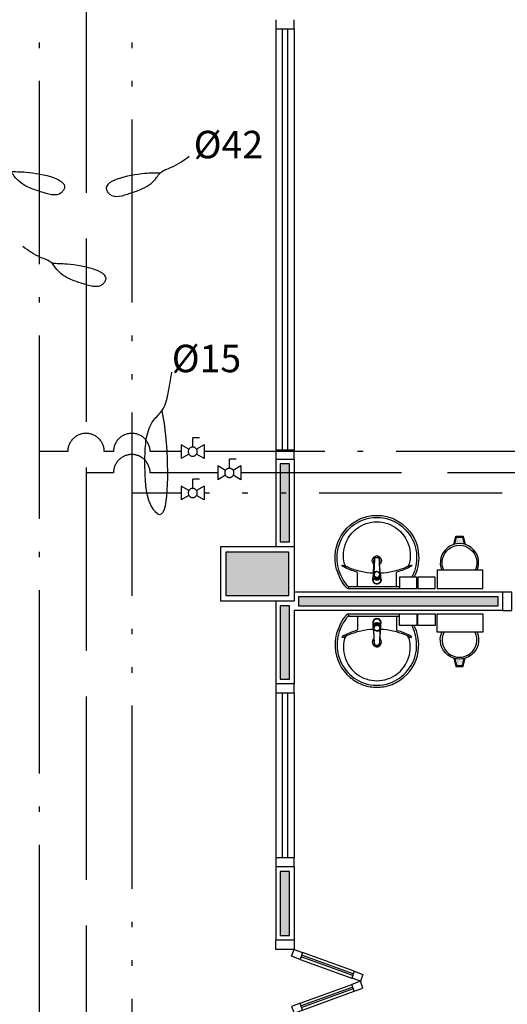
# Model space of a CAD drawing. Units: inches. Extents: x 1674 to 28032, y 1748 to 8457.
# Drawn here: x 14835 to 15101, y 7460 to 7997 of the extents above; entities that cross this region are included whole.
import ezdxf

# ---------------------------------------------------------------- set-up
doc = ezdxf.new("R2010")
doc.units = ezdxf.units.IN
doc.header["$MEASUREMENT"] = 0
for name, pattern in [('ACAD_ISO_AR_COMPRIMIDO_X100', [139, 100, -18, 3, -18]), ('ACAD_ISO_OXIGÊNIO_X100', [125, 100, -25]), ('ACAD_ISO_VÁCUO_X100', [160, 100, -18, 3, -18, 3, -18]), ('CONTINU', [0])]:
    doc.linetypes.add(name, pattern=pattern)
for name, color, linetype in [('02', 2, 'Continuous'), ('AR_COMPR40', 7, 'ACAD_ISO_AR_COMPRIMIDO_X100'), ('AR_COMPR_MED', 7, 'ACAD_ISO_AR_COMPRIMIDO_X100'), ('EQUIP_FIXOS', 13, 'Continuous'), ('LINVISTA', 13, 'Continuous'), ('MOB_BemFina', 251, 'Continuous'), ('OXIDO_NITROSO', 5, 'Continuous'), ('OXIGENIO', 6, 'ACAD_ISO_OXIGÊNIO_X100'), ('parede gesso', 135, 'Continuous'), ('PILAR', 6, 'Continuous'), ('pilar 250', 250, 'Continuous'), ('UNIDADE', 4, 'Continuous'), ('VACUO', 4, 'ACAD_ISO_VÁCUO_X100'), ('vidro', 156, 'Continuous')]:
    doc.layers.add(name, color=color, linetype=linetype)

# ---------------------------------------------------------------- blocks, each defined once
blk = doc.blocks.new('A$C775C0CE8')
at = {"layer": '02', "color": 253}
for p, q in [((0, 31.12), (1.37, 34.88)), ((1.37, 34.88), (6.07, 33.17)), ((6.07, 33.17), (4.7, 29.41)), ((4.7, 29.41), (0, 31.12)), ((34.26, 22.91), (32.89, 19.15)), ((34.26, 22.91), (38.96, 21.2)), ((37.59, 17.44), (32.89, 19.15)), ((37.59, 17.44), (32.89, 15.73)), ((38.96, 21.2), (37.59, 17.44)), ((38.96, 13.68), (37.59, 17.44)), ((34.26, 11.97), (32.89, 15.73)), ((34.26, 11.97), (38.96, 13.68)), ((4.7, 5.47), (0, 3.76)), ((6.07, 1.71), (4.7, 5.47)), ((0, 3.76), (1.37, 0)), ((1.37, 0), (6.07, 1.71))]:
    blk.add_line(p, q, dxfattribs=at)
at = {"layer": 'LINVISTA', "color": 253}
for p, q in [((34.26, 22.91), (6.07, 33.17)), ((4.7, 29.41), (32.89, 19.15)), ((4.7, 5.47), (32.89, 15.73)), ((6.07, 1.71), (34.26, 11.97))]:
    blk.add_line(p, q, dxfattribs=at)
at = {"layer": 'vidro', "color": 253}
for p, q in [((33.4, 20.56), (5.21, 30.82)), ((33.74, 21.5), (5.55, 31.76)), ((33.4, 14.32), (5.21, 4.06)), ((33.74, 13.38), (5.55, 3.12))]:
    blk.add_line(p, q, dxfattribs=at)
blk = doc.blocks.new('1173C_p')
at = {"color": 253, "linetype": 'Continuous'}
for p, q in [((-0.0163, -0.0488), (-0.0165, -0.045)), ((0.0163, -0.0488), (0.0165, -0.045))]:
    blk.add_line(p, q, dxfattribs=at)
at = {"color": 253, "linetype": 'CONTINU', "extrusion": (0, 0, -1)}
for points in [[(-0.0198, -0.0115, -0.13189), (-0.0229, 0, -0.414011), (0, 0.0229, -0.414011), (0.0229, 0, -0.132095), (0.0198, -0.0115)], [(0.0198, -0.0078, 0.094421), (0.0213, 0, 0.414218), (0, 0.0213, 0.414225), (-0.0213, 0, 0.094419), (-0.0198, -0.0078)], [(0.0184, -0.0289, -0.025793), (0.0174, -0.0306)], [(0.016, -0.0438, -0.004162), (0.0165, -0.045)], [(-0.0163, -0.0488, -0.000293), (-0.0129, -0.1208)], [(-0.0174, -0.0305, -0.02327), (-0.0184, -0.0289), (-0.0184, -0.0288), (-0.0188, -0.0281), (-0.0184, -0.0289)]]:
    blk.add_lwpolyline(points, format="xyb", dxfattribs=at)
at = {"color": 253, "linetype": 'CONTINU'}
for points in [[(-0.0198, -0.0115), (-0.0198, 0.0008)], [(0, 0.0006), (0, -0.0003)], [(-0.0193, -0.0178), (-0.0148, -0.0074)], [(-0.0193, -0.0207), (-0.0193, -0.0194)], [(-0.0184, -0.0289), (-0.0184, -0.0288)], [(-0.0175, -0.0242), (-0.0175, -0.0291)], [(-0.0165, -0.0346), (-0.016, -0.0438)], [(0, -0.0292), (0, -0.0294)], [(0.0124, -0.0051), (0.0017, -0.0008)], [(0.016, -0.0438), (0.0165, -0.0346)], [(0.0165, -0.045), (0.016, -0.0438)], [(0.0184, -0.0288), (0.0184, -0.0289)]]:
    blk.add_lwpolyline(points, dxfattribs=at)
for points in [[(0.0197, -0.0221, 0.014115), (0.0197, -0.021), (0.0198, -0.0194), (0.0198, 0.0008)], [(-0.0198, -0.0115), (-0.0198, -0.0194), (-0.0198, -0.021, 0.014158), (-0.0197, -0.0221)], [(-0.0193, -0.0178, 0.022469), (-0.0193, -0.0194)], [(-0.0193, -0.0178), (-0.0193, -0.0191, 0.022422), (-0.0193, -0.0207, 0.02241), (-0.0193, -0.0223, 0.005526), (-0.0175, -0.0268)], [(-0.0184, -0.0289), (-0.0189, -0.0281), (-0.0184, -0.0288), (-0.0184, -0.0289, 0.023468), (-0.0174, -0.0305)], [(-0.0184, -0.0433), (-0.0183, -0.0455), (-0.0146, -0.1175, 0.0157), (-0.0146, -0.118)], [(-0.0183, -0.021, 0.079202), (-0.0175, -0.0263)], [(-0.0129, -0.1208, 0.000292), (-0.0163, -0.0488)], [(-0.0124, -0.0051, 0.04335), (-0.0148, -0.0074)], [(-0.0124, -0.0051), (-0.0124, -0.0064, 0.0433), (-0.0148, -0.0087), (-0.0148, -0.0074)], [(0.0017, -0.0008), (0.0017, -0.0021, 0.020932), (0, -0.002, 0.02091), (-0.0017, -0.0021), (-0.0017, -0.0008), (-0.0124, -0.0051)], [(-0.0017, -0.0008, -0.02099), (0, -0.0007, -0.020996), (0.0017, -0.0008)], [(0.0148, -0.0074, 0.043592), (0.0124, -0.0051)], [(0.0193, -0.0178), (0.0148, -0.0074), (0.0148, -0.0087, 0.043556), (0.0124, -0.0064), (0.0124, -0.0051)], [(0.0184, -0.0433), (0.0183, -0.0455), (0.0146, -0.1175, -0.0157), (0.0146, -0.118)], [(0.0193, -0.0207, -0.022421), (0.0193, -0.0223, -0.006199), (0.0174, -0.0268)], [(0.0174, -0.0263, 0.078954), (0.0183, -0.021)], [(0.0174, -0.0242), (0.0174, -0.0291, -0.013429), (0.0174, -0.03)], [(0.0174, -0.0306, 0.025781), (0.0184, -0.0289)], [(0.0193, -0.0207, 0.02241), (0.0193, -0.0191), (0.0193, -0.0178)], [(0.0193, -0.0207), (0.0193, -0.0194, 0.022418), (0.0193, -0.0178)], [(-0.0143, -0.12), (-0.0146, -0.118, -0.016453), (-0.0146, -0.1175)], [(-0.0143, -0.1201, 0.0159), (-0.0142, -0.1208)], [(0.0142, -0.1208, 0.016555), (0.0143, -0.1201), (0.0143, -0.12), (0.0145, -0.118, 0.016767), (0.0146, -0.1175)]]:
    blk.add_lwpolyline(points, format="xyb", dxfattribs=at)
for points, degree in [([(0, 0.0213), (-0.004, 0.0213), (-0.0075, 0.0203), (-0.011, 0.0188), (-0.0145, 0.0162), (-0.0175, 0.0125), (-0.0198, 0.0073), (-0.0198, 0.0008)], 7), ([(0.0198, 0.0008), (0.0198, 0.0073), (0.0175, 0.0125), (0.0145, 0.0162), (0.0109, 0.0188), (0.0075, 0.0203), (0.004, 0.0213), (0, 0.0213)], 7), ([(-0.0198, -0.0194), (-0.0198, -0.0112), (-0.0156, -0.0063), (-0.013, -0.0044), (-0.0101, -0.0019), (-0.0063, -0.0009), (-0.0034, -0.0003), (0, -0.0003)], 7), ([(-0.0189, -0.0281), (-0.0191, -0.0266), (-0.0194, -0.0252), (-0.0196, -0.0237), (-0.0197, -0.0221)], 4), ([(-0.0184, -0.0433), (-0.0187, -0.0396), (-0.0189, -0.0359), (-0.0191, -0.0323), (-0.0193, -0.029), (-0.0195, -0.0256), (-0.0197, -0.0221)], 6), ([(-0.0148, -0.0087), (-0.0158, -0.0111), (-0.0166, -0.0132), (-0.0175, -0.0151), (-0.0183, -0.0171), (-0.0193, -0.0191)], 5), ([(0, -0.0033), (-0.006, -0.0033), (-0.0116, -0.0057), (-0.0158, -0.0098), (-0.0183, -0.0152), (-0.0183, -0.021)], 5), ([(-0.0175, -0.0242), (-0.0175, -0.0192), (-0.0155, -0.0141), (-0.0115, -0.0098), (-0.0059, -0.0074), (0, -0.0074)], 5), ([(-0.0175, -0.0291), (-0.0175, -0.0238), (-0.0153, -0.0185), (-0.011, -0.0143), (-0.0055, -0.0123), (0, -0.0123)], 5), ([(0, -0.046), (-0.0056, -0.046), (-0.0111, -0.0439), (-0.0154, -0.0396), (-0.0175, -0.0343), (-0.0175, -0.0291)], 5), ([(-0.0155, -0.0296), (-0.0155, -0.0249), (-0.0136, -0.0202), (-0.0098, -0.0165), (-0.0049, -0.0146), (0, -0.0146)], 5), ([(0, -0.0446), (-0.0049, -0.0446), (-0.0098, -0.0428), (-0.0136, -0.039), (-0.0155, -0.0343), (-0.0155, -0.0296)], 5), ([(-0.0017, -0.0021), (-0.004, -0.0032), (-0.006, -0.0041), (-0.0081, -0.0049), (-0.0102, -0.0057), (-0.0124, -0.0064)], 5), ([(0, -0.0064), (-0.0027, -0.0064), (-0.0053, -0.007), (-0.0076, -0.0081), (-0.0096, -0.0095), (-0.0113, -0.0113)], 5), ([(0, -0.0003), (0.0033, -0.0003), (0.0063, -0.0009), (0.0101, -0.0019), (0.013, -0.0044), (0.0156, -0.0063), (0.0198, -0.0112), (0.0198, -0.0194)], 7), ([(0.0183, -0.021), (0.0183, -0.0152), (0.0158, -0.0098), (0.0116, -0.0057), (0.006, -0.0033), (0, -0.0033)], 5), ([(0.0113, -0.0113), (0.0096, -0.0095), (0.0076, -0.0081), (0.0052, -0.007), (0.0027, -0.0064), (0, -0.0064)], 5), ([(0, -0.0074), (0.0059, -0.0074), (0.0115, -0.0098), (0.0155, -0.0141), (0.0174, -0.0192), (0.0174, -0.0242)], 5), ([(0, -0.0123), (0.0055, -0.0123), (0.011, -0.0143), (0.0153, -0.0185), (0.0174, -0.0238), (0.0174, -0.0291)], 5), ([(0, -0.0146), (0.0049, -0.0146), (0.0097, -0.0165), (0.0136, -0.0202), (0.0155, -0.0249), (0.0155, -0.0296)], 5), ([(0, -0.046), (0.0056, -0.046), (0.0111, -0.0439), (0.0154, -0.0396), (0.0174, -0.0343), (0.0174, -0.0291)], 5), ([(0.0155, -0.0296), (0.0155, -0.0343), (0.0136, -0.039), (0.0097, -0.0428), (0.0049, -0.0446), (0, -0.0446)], 5), ([(0.0124, -0.0064), (0.0101, -0.0057), (0.0081, -0.0049), (0.006, -0.0041), (0.004, -0.0032), (0.0017, -0.0021)], 5), ([(0.0193, -0.0191), (0.0183, -0.0171), (0.0175, -0.0151), (0.0166, -0.0132), (0.0158, -0.0111), (0.0148, -0.0087)], 5), ([(0.0197, -0.0221), (0.0195, -0.0256), (0.0193, -0.029), (0.0191, -0.0323), (0.0189, -0.0359), (0.0186, -0.0396), (0.0184, -0.0433)], 6), ([(0.0188, -0.0281), (0.0191, -0.0265), (0.0193, -0.0253), (0.0195, -0.0241), (0.0196, -0.0231), (0.0197, -0.0221)], 5), ([(-0.0142, -0.1208), (-0.0136, -0.1239), (-0.0119, -0.1268), (-0.0095, -0.1293), (-0.0064, -0.1313), (-0.0032, -0.1323), (0, -0.1323)], 6), ([(-0.0131, -0.117), (-0.0129, -0.121), (-0.0091, -0.1229), (-0.0041, -0.1233), (0, -0.1233)], 4), ([(0, -0.1233), (0.0041, -0.1233), (0.0091, -0.1229), (0.0129, -0.121), (0.0131, -0.117)], 4), ([(0, -0.1323), (0.0032, -0.1323), (0.0064, -0.1313), (0.0095, -0.1293), (0.0119, -0.1268), (0.0136, -0.1239), (0.0142, -0.1208)], 6), ([(0, -0.1323), (0, -0.1323), (0, -0.1323), (0, -0.1323), (0, -0.1322), (0, -0.1321)], 5)]:
    blk.add_open_spline(points, degree=degree, dxfattribs=at)
blk = doc.blocks.new('aps_pia_pl5')
h = blk.add_hatch()
h.set_pattern_fill('DOTS', color=253, scale=0.3, style=0)
h.set_pattern_definition([(180, (-0.243112, -0.6682743), (-0.00238125, 0.0047625), [0, -0.0047625])])
edge = h.paths.add_edge_path()
edge.add_line((-0.2813, -0.6361), (-0.2431, -0.6265))
edge.add_ellipse((-0.1413, -0.6522), major_axis=(-0.0742, 0.0742), ratio=1, start_angle=30.8655, end_angle=45)
edge.add_ellipse((-0.1413, -0.6522), major_axis=(0.0742, 0.0742), ratio=1, start_angle=135, end_angle=149.1345)
edge.add_line((-0.2431, -0.6778), (-0.2813, -0.6683))
edge.add_line((-0.2813, -0.6683), (-0.2813, -0.6361))
at = {"color": 253}
for p, q in [((0, -0.0442), (0, -0.201)), ((-0.0171, -0.0945), (-0.0842, -0.0945)), ((0, -0.201), (0, -0.3578)), ((-0.0171, -0.3075), (-0.0842, -0.3075)), ((-0.2416, -0.621), (-0.2863, -0.6322)), ((-0.2863, -0.6322), (-0.2863, -0.6722)), ((-0.2431, -0.6265), (-0.2813, -0.6361)), ((-0.2813, -0.6361), (-0.2813, -0.6683)), ((-0.2863, -0.6722), (-0.2416, -0.6834)), ((-0.2813, -0.6683), (-0.2431, -0.6778))]:
    blk.add_line(p, q, dxfattribs=at)
for points in [[(0, -0.419), (-0.0622, -0.419), (-0.0622, -0.324), (0, -0.324)], [(0, -0.5202), (-0.0622, -0.5202), (-0.0622, -0.4252), (0, -0.4252)], [(0, -0.7797), (-0.1, -0.7797), (-0.1, -0.5297), (0, -0.5297)]]:
    blk.add_lwpolyline(points, close=True, dxfattribs=at)
for centre, radius, start, end in [((-0.172, -0.198), 0.2254, 92.3468, 140.682), ((-0.1725, -0.2288), 0.2562, 65.081, 91.955), ((-0.1763, -0.2342), 0.2628, 52.3096, 64.8213), ((-0.1805, -0.2029), 0.1849, 113.4729, 142.4355), ((-0.1817, -0.2011), 0.1828, 75.0345, 113.3354), ((-0.1394, -0.0471), 0.0231, 23.2243, 77.9201), ((-0.1257, -0.0132), 0.00195, 46.5843, 181.3407), ((-0.1079, -0.0126), 0.0197, 181.7685, 209.5159), ((-0.2612, -0.0919), 0.1529, 20.6244, 27.0531), ((-0.1537, -0.0391), 0.0401, 27.6293, 42.9931), ((-0.4492, -0.1912), 0.3725, 15.8037, 27.2783), ((-0.4737, -0.1966), 0.3893, 12.3293, 24.0416), ((-0.1763, -0.2342), 0.2628, 48.9141, 52.3096), ((-0.0101, -0.044), 0.0101, 358.6829, 50.205), ((-0.1681, -0.2051), 0.233, 139.9389, 160.6948), ((-0.1829, -0.2002), 0.1813, 142.6439, 180.2602), ((-0.0841, -0.0874), 0.00714, 199.6014, 268.7233), ((-0.0172, -0.0885), 0.00599, 270.8385, 351.5333), ((-0.1752, -0.2006), 0.2248, 161.1683, 180.0929), ((-0.4428, -0.1971), 0.3593, 2.3817, 13.4577), ((-0.1752, -0.2014), 0.2248, 179.9071, 198.8317), ((-0.1829, -0.2018), 0.1813, 179.7398, 217.3561), ((-0.1528, -0.201), 0.0255, 34.9422, 325.0926), ((-0.1528, -0.201), 0.0164, 58.1438, 126.6778), ((-0.1528, -0.201), 0.0164, 233.2406, 289.4036), ((-0.1528, -0.201), 0.0164, 301.3324, 301.9598), ((-0.4428, -0.2049), 0.3593, 346.5423, 357.6208), ((-0.1681, -0.1969), 0.233, 199.3052, 220.0611), ((-0.1805, -0.1991), 0.1849, 217.5645, 246.5271), ((-0.4737, -0.2054), 0.3893, 335.9584, 347.6707), ((-0.4492, -0.2108), 0.3725, 332.7217, 344.1963), ((-0.0841, -0.3146), 0.00714, 91.2767, 160.3986), ((-0.0172, -0.3135), 0.00599, 8.4667, 89.1615), ((-0.172, -0.204), 0.2254, 219.318, 267.6532), ((-0.1817, -0.2009), 0.1828, 246.6646, 284.9655), ((-0.1394, -0.3549), 0.0231, 282.0799, 336.7757), ((-0.2612, -0.3101), 0.1529, 332.9469, 339.3756), ((-0.1725, -0.1732), 0.2562, 268.045, 294.919), ((-0.1079, -0.3894), 0.0197, 150.4841, 178.2315), ((-0.1257, -0.3888), 0.00195, 178.6593, 313.4157), ((-0.1537, -0.3629), 0.0401, 317.0069, 332.3707), ((-0.1763, -0.1678), 0.2628, 295.1787, 295.6602), ((-0.1413, -0.6522), 0.095, 64.2375, 295.7625)]:
    blk.add_arc(centre, radius, start, end, dxfattribs=at)
at = {"color": 253, "extrusion": (0, 0, -1)}
blk.add_ellipse((-0.1413, -0.6522), major_axis=(-0.0742, 0.0742), ratio=1, start_param=9.806016, end_param=13.755929, dxfattribs=at)
at = {"layer": 'MOB_BemFina', "color": 253}
for p, q in [((-0.0113, -0.0486), (-0.0113, -0.201)), ((-0.0073, -0.0468), (-0.0029, -0.0468)), ((-0.0113, -0.201), (-0.0113, -0.324))]:
    blk.add_line(p, q, dxfattribs=at)
for centre, radius, start, end in [((-0.1681, -0.2051), 0.222, 97.7107, 160.6831), ((-0.172, -0.198), 0.2145, 92.3568, 96.9303), ((-0.1725, -0.2288), 0.2452, 65.0868, 91.9463), ((-0.1763, -0.2342), 0.2518, 50.3606, 64.8157), ((-0.0208, -0.0483), 0.00953, 358.4764, 57.292), ((-0.0072, -0.05), 0.0032, 92.1883, 161.5515), ((-0.0029, -0.049), 0.00223, 10.4987, 89.8901), ((-0.1752, -0.2006), 0.2139, 161.1804, 180.0929), ((-0.1752, -0.2014), 0.2139, 179.9071, 198.8196), ((-0.1681, -0.1969), 0.222, 199.3169, 262.2893), ((-0.172, -0.204), 0.2145, 263.0697, 267.6432), ((-0.1725, -0.1732), 0.2452, 268.0537, 294.9132), ((-0.1763, -0.1678), 0.2518, 295.1843, 296.862)]:
    blk.add_arc(centre, radius, start, end, dxfattribs=at)
at = {"color": 253, "rotation": 270}
blk.add_blockref('1173C_p', (-0.047, -0.201), dxfattribs=at)
blk = doc.blocks.new('REGISTRO')
at = {"color": 3}
for p, q in [((-7.5, 15), (0, 15)), ((0, 5), (0, 15)), ((-12.5, 7.5), (-12.5, -7.5)), ((-12.5, 7.5), (-4.3, 2.6)), ((4.3, 2.6), (12.5, 7.5)), ((12.5, 7.5), (12.5, -7.5)), ((-12.5, -7.5), (-4.3, -2.6)), ((4.3, -2.6), (12.5, -7.5))]:
    blk.add_line(p, q, dxfattribs=at)
blk.add_circle((0, 0), 5, dxfattribs=at)

msp = doc.modelspace()

# ---------------------------------------------------------------- hatches: boundary and pattern name
at = {"layer": 'parede gesso'}
h = msp.add_hatch(dxfattribs=at)
h.set_pattern_fill('HONEY', color=253, scale=12, style=0)
h.set_pattern_definition([(0, (14976.8945, 7497.2632), (2.25, 1.299038), [1.5, -3]), (120, (14976.8945, 7497.2632), (-2.25, 1.299038), [1.5, -3]), (60, (14976.8945, 7497.2632), (5e-09, 2.598076), [-3, 1.5])])
h.paths.add_polyline_path([(14981.89, 7532.26), (14976.89, 7532.26), (14976.89, 7497.26), (14981.89, 7497.26)])
h.paths.add_polyline_path([(14981.89, 7754.76), (14976.89, 7754.76), (14976.89, 7712.26), (14981.89, 7712.26)])
h.paths.add_polyline_path([(14981.89, 7677.26), (14976.89, 7677.26), (14976.89, 7637.26), (14981.89, 7637.26)])
h.paths.add_polyline_path([(15095.89, 7682.26), (14986.89, 7682.26), (14986.89, 7677.26), (15095.89, 7677.26)])
at = {"layer": 'pilar 250'}
h = msp.add_hatch(color=253, dxfattribs=at)
h.paths.add_polyline_path([(14661.39, 8301.76), (14627.39, 8301.76), (14627.39, 8267.76), (14661.39, 8267.76)])
h.paths.add_polyline_path([(15163.89, 8301.76), (15129.89, 8301.76), (15129.89, 8277.76), (15163.89, 8277.76)])
h.paths.add_polyline_path([(15570.39, 8301.76), (15536.39, 8301.76), (15536.39, 8277.76), (15570.39, 8277.76)])
h.paths.add_polyline_path([(15570.39, 7706.76), (15546.39, 7706.76), (15546.39, 7682.76), (15570.39, 7682.76)])
h.paths.add_polyline_path([(14981.39, 7706.76), (14947.39, 7706.76), (14947.39, 7682.76), (14981.39, 7682.76)])
h.paths.add_polyline_path([(14661.39, 7640.1), (14627.39, 7640.1), (14627.39, 7606.1), (14661.39, 7606.1)])
h.paths.add_polyline_path([(14643.9, 7964.26), (14624.9, 7964.26), (14624.9, 7945.26), (14643.9, 7945.26)])
h.paths.add_polyline_path([(14199.39, 7961.76), (14162.39, 7961.76), (14162.39, 7924.76), (14176.39, 7924.76), (14176.39, 7947.76), (14199.39, 7947.76)])
h.paths.add_polyline_path([(14196.39, 7644.26), (14162.39, 7644.26), (14162.39, 7608.76), (14176.39, 7608.76), (14176.39, 7630.26), (14196.39, 7630.26)])

# ---------------------------------------------------------------- linework, layer by layer
at = {"layer": '02', "color": 253}
for points in [[(14974.39, 7997.26), (14974.39, 7992.26), (14984.39, 7992.26), (14984.39, 7997.26)], [(14984.39, 7757.26), (14984.39, 7762.26), (14974.39, 7762.26), (14974.39, 7757.26)], [(15098.39, 7674.76), (15103.39, 7674.76), (15103.39, 7684.76), (15098.39, 7684.76)], [(14974.39, 7634.76), (14974.39, 7629.76), (14984.39, 7629.76), (14984.39, 7634.76)], [(14984.39, 7534.76), (14984.39, 7539.76), (14974.39, 7539.76), (14974.39, 7534.76)], [(14984.39, 7494.76), (14984.39, 7489.76), (14974.39, 7489.76), (14974.39, 7494.76)]]:
    msp.add_lwpolyline(points, dxfattribs=at)
at = {"layer": 'AR_COMPR40'}
for p, q in [((14860.77, 7761.47), (14845.18, 7761.47)), ((14885.77, 7761.47), (14880.77, 7761.47)), ((14922.8, 7761.47), (14905.77, 7761.47)), ((15418.13, 7761.47), (14935.3, 7761.47))]:
    msp.add_line(p, q, dxfattribs=at)
for centre in [(14870.77, 7761.47), (14895.77, 7761.47)]:
    msp.add_arc(centre, 10, 0, 180, dxfattribs=at)
at = {"layer": 'AR_COMPR_MED'}
msp.add_line((14845.18, 8102.8), (14845.18, 4645.76), dxfattribs=at)
at = {"layer": 'LINVISTA', "color": 253}
for p, q in [((14974.39, 7992.26), (14974.39, 7762.26)), ((14984.39, 7992.26), (14984.39, 7762.26)), ((14974.39, 7629.76), (14974.39, 7539.76)), ((14984.39, 7629.76), (14984.39, 7539.76))]:
    msp.add_line(p, q, dxfattribs=at)
at = {"layer": 'OXIDO_NITROSO', "color": 1}
for points, end_tangent in [([(14829.68, 7914.33), (14837.93, 7914.04), (14858.44, 7904.16), (14857.26, 7902.83), (14845.96, 7903.35), (14839.19, 7905.82), (14834.55, 7908.7), (14831.6, 7911.85), (14829.68, 7914.33), (14823.45, 7917.56), (14813.69, 7923.48)], (-0.966454, 0.25684)), ([(14911.22, 7913.54), (14902.96, 7913.24), (14882.46, 7903.36), (14883.63, 7902.03), (14894.93, 7902.56), (14901.7, 7905.03), (14906.35, 7907.91), (14909.3, 7911.06), (14911.22, 7913.54), (14917.44, 7916.76), (14927.2, 7922.68)], (0.966454, 0.25684)), ([(14852.22, 7864.27), (14860.47, 7863.98), (14880.97, 7854.1), (14879.8, 7852.77), (14868.5, 7853.29), (14861.73, 7855.76), (14857.08, 7858.64), (14854.13, 7861.79), (14852.22, 7864.27), (14845.99, 7867.5), (14836.23, 7873.42)], (-0.966454, 0.25684)), ([(14912.21, 7783.77), (14914.69, 7764.54), (14908.55, 7728.65), (14907.68, 7729.82), (14903, 7751.41), (14903, 7759.87), (14903.88, 7769.21), (14907.68, 7778.55), (14912.21, 7783.77), (14915.56, 7793.14), (14917.61, 7804.81)], (0, 1))]:
    msp.add_spline(points, degree=3, dxfattribs=dict(at, end_tangent=end_tangent))
at = {"layer": 'OXIGENIO'}
for p, q in [((14870.77, 8127.8), (14870.77, 4645.76)), ((14885.77, 7749.88), (14870.77, 7749.88)), ((14942.81, 7749.88), (14905.77, 7749.88)), ((15418.13, 7749.88), (14955.31, 7749.88))]:
    msp.add_line(p, q, dxfattribs=at)
msp.add_arc((14895.77, 7749.88), 10, 0, 180, dxfattribs=at)
at = {"layer": 'parede gesso', "color": 253}
for points in [[(14981.89, 7754.76), (14976.89, 7754.76), (14976.89, 7712.26), (14981.89, 7712.26)], [(15095.89, 7682.26), (14986.89, 7682.26), (14986.89, 7677.26), (15095.89, 7677.26)], [(14981.89, 7677.26), (14976.89, 7677.26), (14976.89, 7637.26), (14981.89, 7637.26)], [(14981.89, 7532.26), (14976.89, 7532.26), (14976.89, 7497.26), (14981.89, 7497.26)]]:
    msp.add_lwpolyline(points, close=True, dxfattribs=at)
at = {"layer": 'PILAR', "color": 253}
msp.add_lwpolyline([(14944.39, 7709.76), (14984.39, 7709.76), (14984.39, 7679.76), (14944.39, 7679.76)], close=True, dxfattribs=at)
at = {"layer": 'pilar 250', "color": 253}
msp.add_lwpolyline([(14947.39, 7706.76), (14981.39, 7706.76), (14981.39, 7682.76), (14947.39, 7682.76)], close=True, dxfattribs=at)
at = {"layer": 'UNIDADE', "color": 253}
for p, q in [((14974.39, 7757.26), (14974.39, 7709.76)), ((14984.39, 7757.26), (14974.39, 7757.26)), ((14984.39, 7757.26), (14984.39, 7709.76)), ((15098.39, 7684.76), (14984.39, 7684.76)), ((15098.39, 7674.76), (15098.39, 7684.76)), ((14974.39, 7679.76), (14974.39, 7634.76)), ((14984.39, 7674.76), (14984.39, 7634.76)), ((15098.39, 7674.76), (14984.39, 7674.76)), ((14984.39, 7634.76), (14974.39, 7634.76)), ((14974.39, 7534.76), (14974.39, 7494.76)), ((14984.39, 7534.76), (14974.39, 7534.76)), ((14984.39, 7534.76), (14984.39, 7494.76)), ((14984.39, 7494.76), (14974.39, 7494.76))]:
    msp.add_line(p, q, dxfattribs=at)
at = {"layer": 'VACUO'}
for p, q in [((14895.77, 8102.8), (14895.77, 4645.76)), ((14922.8, 7738.88), (14895.77, 7738.88)), ((15418.13, 7738.88), (14935.3, 7738.88))]:
    msp.add_line(p, q, dxfattribs=at)
at = {"layer": 'vidro', "color": 253}
for p, q in [((14977.89, 7992.26), (14977.89, 7762.26)), ((14980.89, 7992.26), (14980.89, 7762.26)), ((14977.89, 7629.76), (14977.89, 7539.76)), ((14980.89, 7629.76), (14980.89, 7539.76))]:
    msp.add_line(p, q, dxfattribs=at)

# ---------------------------------------------------------------- block references
at = {"color": 253}
msp.add_blockref('A$C775C0CE8', (14983.03, 7454.88), dxfattribs=at)
at = {"layer": 'EQUIP_FIXOS', "color": 253, "yscale": 100, "zscale": 100, "rotation": 90}
for p, xscale in [((15009.54, 7686.69), -100), ((15009.54, 7672.84), 100)]:
    msp.add_blockref('aps_pia_pl5', p, dxfattribs=dict(at, xscale=xscale))
at = {"layer": 'VACUO', "xscale": -0.5, "yscale": 0.5, "zscale": 0.5}
for p in [(14929.05, 7761.47), (14949.06, 7749.88), (14929.05, 7738.88)]:
    msp.add_blockref('REGISTRO', p, dxfattribs=at)

# ---------------------------------------------------------------- texts
at = {"layer": 'AR_COMPR_MED', "color": 3}
for s, p in [('%%C42', (14929.59, 7921.59)), ('%%C15', (14917.61, 7804.81))]:
    msp.add_text(s, height=15, dxfattribs=at).set_placement(p)

doc.saveas('drawing.dxf')
